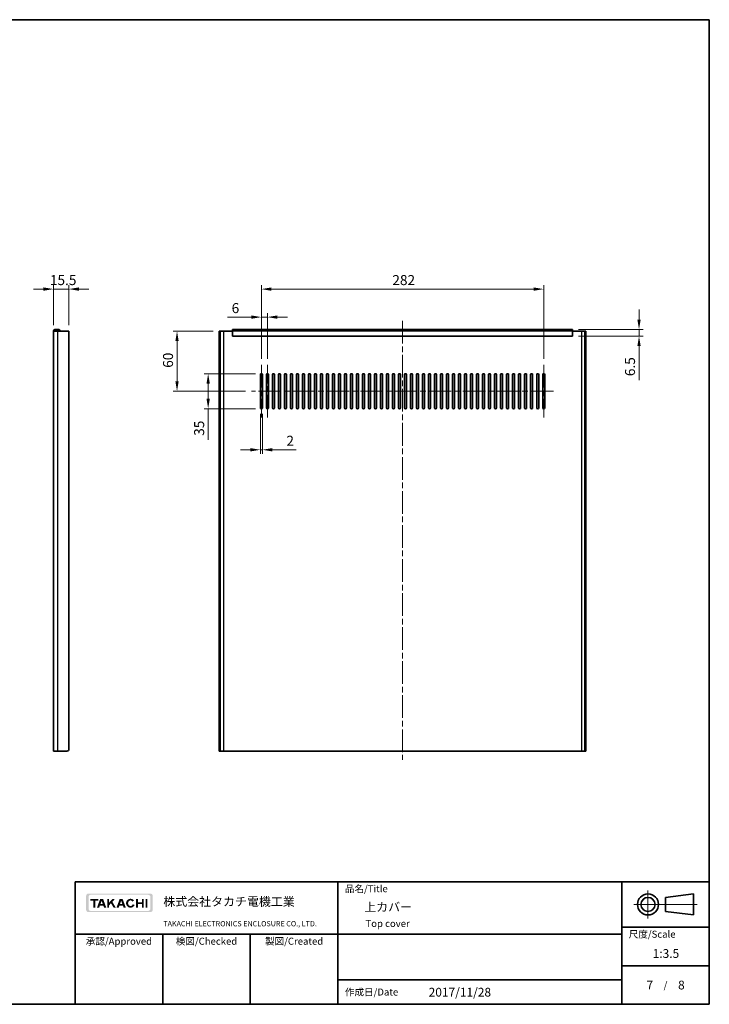
# Model space of a CAD drawing. Units: millimetres. Extents: x 58 to 12054, y 32 to 1577.
# Drawn here: x 9986 to 10675, y 32 to 1016 of the extents above; entities that cross this region are included whole.
import ezdxf
from ezdxf.enums import TextEntityAlignment as Align

# ---------------------------------------------------------------- set-up
doc = ezdxf.new("R2010")
doc.units = ezdxf.units.MM
doc.header["$LTSCALE"] = 4
doc.linetypes.add('CHAIN', pattern=[0.35429999999999995, 0.2362, -0.0295, 0.0591, -0.0295])
doc.layers.get('Defpoints').update_dxf_attribs({"lineweight": 25})
for name, color, linetype, lineweight in [('Border (ISO)', 7, 'Continuous', 35), ('Centerline (ISO)', 131, 'Continuous', 18), ('Dimension (ISO)', 7, 'Continuous', 18), ('Hatch (ISO)', 1, 'Continuous', 18), ('Title (ISO)', 7, 'Continuous', 35), ('Visible (ISO)', 7, 'Continuous', 35), ('Visible Narrow (ISO)', 7, 'Continuous', 25)]:
    doc.layers.add(name, color=color, linetype=linetype, lineweight=lineweight)
doc.styles.add('Note Text (TK)', font='txt')
doc.styles.add('文字スタイル67', font='arial.ttf')
doc.dimstyles.new('Default - Method 1b (TK)', dxfattribs={"dimscale": 4, "dimtxt": 2.5, "dimasz": 2.5, "dimexe": 1, "dimexo": 1.499999999999999, "dimgap": 1, "dimtad": 1, "dimtoh": 1, "dimrnd": 1e-08, "dimdsep": 46, "dimtxsty": 'Note Text (TK)', "dimcen": 0.09, "dimdle": 5, "dimclrd": 100, "dimclre": 100, "dimclrt": 7, "dimadec": 1, "dimazin": 1, "dimtfac": 1, "dimtmove": 0, "dimatfit": 3, "dimfxl": 1, "dimtolj": 1, "dimlwd": -1, "dimlwe": -1, "dimarcsym": 0})

# ---------------------------------------------------------------- blocks, each defined once
blk = doc.blocks.new('図面枠 tk図枠')
at = {"layer": 'Border (ISO)'}
for p, q in [((14.49999999999999, 289), (405.4999999999999, 289)), ((14.49999999999999, 289), (14.50000000000001, 8.000000000000007)), ((405.4999999999999, 289), (405.4999999999999, 8.000000000000007)), ((14.50000000000001, 8.000000000000007), (405.4999999999999, 8.000000000000007))]:
    blk.add_line(p, q, dxfattribs=at)
blk = doc.blocks.new('表題欄 tk表題欄')
at = {"layer": 'Hatch (ISO)'}
h = blk.add_hatch(color=256, dxfattribs=at)
edge = h.paths.add_edge_path(flags=0)
edge.add_arc((95.57537688673352, 236.2990653650367), 0.5958259999999996, 269.9999999999897, 360)
edge.add_line((96.17120288673351, 236.2990653650368), (96.17120288673348, 239.7107813650365))
edge.add_arc((95.5753768867335, 239.7107813650366), 0.5958259999999996, 0, 90.0000000000068)
edge.add_line((95.57537688673342, 240.3066073650366), (79.13710888673356, 240.3066073650366))
edge.add_arc((79.13710888673353, 239.7107813650366), 0.5958259999999996, 89.99999999999744, 180)
edge.add_line((78.54128288673353, 239.7107813650365), (78.54128288673331, 236.2990653650368))
edge.add_arc((79.13710888673332, 236.2990653650365), 0.5958259999999996, 180, 270.0000000000231)
edge.add_line((79.13710888673356, 235.7032393650365), (95.57537688673342, 235.7032393650367))
edge = h.paths.add_edge_path()
edge.add_line((77.83935088673357, 239.9556413650366), (77.83935088673357, 236.0542053650368))
edge.add_arc((78.54128288673346, 236.0542053650367), 0.7019319999998935, 180, 270.0000000000087)
edge.add_line((78.54128288673357, 235.3522733650368), (96.17120288673352, 235.3522733650368))
edge.add_arc((96.17120288673351, 236.0542053650367), 0.7019319999998921, 270, 360)
edge.add_line((96.8731348867334, 236.0542053650368), (96.87313488673352, 239.9556413650366))
edge.add_arc((96.1712028867336, 239.9556413650367), 0.7019319999998921, 0, 90.00000000000873)
edge.add_line((96.17120288673348, 240.6575733650367), (78.54128288673357, 240.6575733650366))
edge.add_arc((78.54128288673357, 239.9556413650366), 0.7019319999999984, 90, 180)
for points in [[(79.07181288673355, 239.1476033650369), (79.07181288673355, 238.6578833650367), (79.92066088673353, 238.6578833650367), (79.92066088673353, 236.6581933650368), (80.50832488673353, 236.6581933650368), (80.50832488673353, 238.6578833650367), (81.35717288673355, 238.6578833650367), (81.35717288673355, 239.1476033650369)], [(85.68407849525303, 236.6581933650368), (84.9434673993943, 237.8918698287545), (84.41792288673358, 237.3246628822781), (84.41792288673358, 236.6581933650368), (83.89555488673355, 236.6581933650368), (83.89555488673355, 239.1476033650369), (84.41792288673358, 239.1476033650369), (84.41792288673358, 238.0993979968839), (85.38913556809511, 239.1476033650369), (86.10696490847272, 239.1476033650369), (85.31925422435492, 238.2974470774499), (86.30334488673353, 236.6581933650368)], [(92.09142939614459, 239.1476033650369), (92.09142939614459, 236.6581933650368), (92.60971639614465, 236.6581933650368), (92.60971639614465, 237.6580383650368), (93.76872039614462, 237.6580383650368), (93.76872039614462, 236.6581933650368), (94.28700739614459, 236.6581933650368), (94.28700739614459, 239.1476033650369), (93.76872039614462, 239.1476033650369), (93.76872039614462, 238.1477583650367), (92.60971639614465, 238.1477583650367), (92.60971639614465, 239.1476033650369)], [(94.84202339614467, 239.1476033650369), (94.84202339614467, 236.6581933650368), (95.36439139614473, 236.6581933650368), (95.36439139614473, 239.1476033650369)]]:
    blk.add_hatch(color=256, dxfattribs=at).paths.add_polyline_path(points)
h = blk.add_hatch(color=256, dxfattribs=at)
h.paths.add_polyline_path([(82.59020695886475, 237.7110913650368), (81.95242681460243, 237.7110913650368), (82.27131688673356, 238.5794973650367)], flags=0)
h.paths.add_polyline_path([(82.77903014574996, 237.1968853650368), (81.76360362771717, 237.1968853650368), (81.56578886050404, 236.6581933650368), (80.94907288673355, 236.6581933650368), (81.86321688673357, 239.1476033650369), (82.67941688673353, 239.1476033650369), (83.59356088673351, 236.6581933650368), (82.97684491296302, 236.6581933650368)])
h = blk.add_hatch(color=256, dxfattribs=at)
h.paths.add_polyline_path([(87.52707281460246, 237.7110913650368), (88.16485295886469, 237.7110913650368), (87.84596288673359, 238.5794973650367)], flags=0)
h.paths.add_polyline_path([(87.14043486050403, 236.6581933650368), (87.3382496277172, 237.1968853650368), (88.35367614574989, 237.1968853650368), (88.551490912963, 236.6581933650368), (89.16820688673343, 236.6581933650368), (88.25406288673352, 239.1476033650369), (87.43786288673356, 239.1476033650369), (86.52371888673358, 236.6581933650368)])
h = blk.add_hatch(color=256, dxfattribs=at)
edge = h.paths.add_edge_path()
edge.add_arc((90.52309888673334, 237.9028983650369), 1.273272000000011, 38.55054079078439, 336.5820184016556)
edge.add_line((91.69149139614446, 237.3968543650369), (91.17255542714857, 237.6216113977801))
edge.add_ellipse((90.52309888673352, 237.9028983650369), major_axis=(0, -0.7998759999999119), ratio=0.8673469387756529, start_angle=128.5505407907963, end_angle=426.582018401653, ccw=False)
edge.add_line((91.09381514418376, 238.3576891122095), (91.51887237036831, 238.6964075050431))
at = {"layer": 'Title (ISO)'}
for p, q in [((74.70882392282105, 244.052739026017), (255.7088239228211, 244.052739026017)), ((74.70882392282105, 209.052739026017), (74.70882392282105, 244.052739026017)), ((149.7088239228211, 244.052739026017), (149.7088239228211, 209.052739026017)), ((230.7088239228211, 244.052739026017), (230.7088239228211, 209.052739026017)), ((255.7088239228211, 244.052739026017), (255.7088239228211, 209.052739026017)), ((243.2088239228211, 239.552739026017), (251.2088239228211, 240.5527390260171)), ((243.2088239228211, 239.552739026017), (243.2088239228211, 235.552739026017)), ((251.2088239228211, 234.552739026017), (251.2088239228211, 240.5527390260171)), ((243.2088239228211, 235.552739026017), (251.2088239228211, 234.552739026017)), ((230.7088239228211, 231.052739026017), (255.7088239228211, 231.052739026017)), ((74.70882392282105, 229.052739026017), (230.7088239228211, 229.052739026017)), ((99.70882392282108, 229.052739026017), (99.70882392282108, 209.052739026017)), ((124.708823922821, 229.052739026017), (124.708823922821, 209.052739026017)), ((230.7088239228211, 220.052739026017), (255.7088239228211, 220.052739026017)), ((149.7088239228211, 216.052739026017), (230.7088239228211, 216.052739026017)), ((255.7088239228211, 209.052739026017), (74.70882392282105, 209.052739026017))]:
    blk.add_line(p, q, dxfattribs=at)
at = {"layer": 'Title (ISO)', "color": 4, "linetype": 'CHAIN', "lineweight": 18, "ltscale": 8.889559745788574}
blk.add_line((238.2088239228211, 241.552739026017), (238.2088239228211, 233.552739026017), dxfattribs=at)
at = {"layer": 'Title (ISO)', "color": 4, "linetype": 'CHAIN', "lineweight": 18, "ltscale": 20.00163269042969}
blk.add_line((252.2088239228211, 237.552739026017), (234.2088239228211, 237.552739026017), dxfattribs=at)
at = {"layer": 'Title (ISO)'}
for radius in [3, 2]:
    blk.add_circle((238.2088239228211, 237.552739026017), radius, dxfattribs=at)
at = {"layer": 'Title (ISO)', "color": 1, "char_height": 2.000000029802322, "line_spacing_factor": 1.5, "style": 'Note Text (TK)'}
for s, insert, attachment_point in [('\\fＭＳ Ｐゴシック|b0|i0;\\H2.0000;品名/Title', (151.708823922821, 242.052739026017), 4), ('\\fＭＳ Ｐゴシック|b0|i0;\\H2.0000;承認/Approved', (87.20882392282108, 227.052739026017), 5), ('\\fＭＳ Ｐゴシック|b0|i0;\\H2.0000;検図/Checked', (112.208823922821, 227.052739026017), 5), ('\\fＭＳ Ｐゴシック|b0|i0;\\H2.0000;製図/Created', (137.2088239228211, 227.052739026017), 5), ('\\fＭＳ Ｐゴシック|b0|i0;\\H2.0000;尺度/Scale', (232.7088239228211, 229.052739026017), 4), ('\\fＭＳ Ｐゴシック|b0|i0;\\H2.0000;作成日/Date', (151.708823922821, 212.552739026017), 4)]:
    blk.add_mtext(s, dxfattribs=dict(at, insert=insert, attachment_point=attachment_point))
at = {"layer": 'Title (ISO)', "color": 7, "line_spacing_factor": 1.5, "style": 'Note Text (TK)'}
for s, insert, char_height, attachment_point in [('株式会社タカチ電機工業', (99.87313488673345, 238.052739026017), 2.5, 4), ('\\fArial|b0|i0;\\H1.4986;TAKACHI ELECTRONICS ENCLOSURE CO., LTD.', (99.87313488673342, 232.052739026017), 1.49859994649887, 4), ('\\fＭＳ Ｐゴシック|b0|i0;\\H2.0000;/', (243.2088239228211, 214.552739026017), 2.000000029802322, 5)]:
    blk.add_mtext(s, dxfattribs=dict(at, insert=insert, char_height=char_height, attachment_point=attachment_point))
at = {"layer": 'Title (ISO)', "color": 7}
for tag, p, height, style in [('<品名>_001', (157.3395057354996, 235.6038753494372), 2.5, 'Note Text (TK)'), ('<Title>_001', (157.2777188673935, 230.5513747487906), 2.000000029802322, '文字スタイル67'), ('作成日_001', (175.6037100153155, 211.2601253517655), 2.5, 'Note Text (TK)'), ('<ページ_No.>_001', (238.0980284456275, 213.302739026017), 2.5, 'Note Text (TK)'), ('<総ページ数>_001', (246.7997329866371, 213.302739026017), 2.5, 'Note Text (TK)')]:
    blk.add_attdef(tag, p, '', height=height, dxfattribs=dict(at, style=style))
at = {"layer": 'Title (ISO)', "color": 7, "style": 'Note Text (TK)'}
for tag, p in [('<尺度>', (243.2088239228211, 223.5527390260171)), ('<承認>', (87.20882392282108, 217.052739026017))]:
    blk.add_attdef(tag, text='', height=2.5, dxfattribs=at).set_placement(p, align=Align.MIDDLE_CENTER)
blk = doc.blocks.new('*D368')
at = {"layer": 'Defpoints', "color": 0}
for p in [(10035.30823664543, 746.4028084525031), (10019.80823664543, 704.4028084525031), (10035.30823664543, 704.4028084525031)]:
    blk.add_point(p, dxfattribs=at)
at = {"layer": 'Dimension (ISO)', "color": 100}
for p, q in [((10019.80823664543, 710.402808452503), (10019.80823664543, 750.4028084525031)), ((10035.30823664543, 710.402808452503), (10035.30823664543, 750.4028084525031)), ((10009.80823664543, 746.4028084525031), (9999.808236645431, 746.4028084525031)), ((10019.80823664543, 746.4028084525031), (10035.30823664543, 746.4028084525031)), ((10045.30823664543, 746.4028084525031), (10055.30823664543, 746.4028084525031))]:
    blk.add_line(p, q, dxfattribs=at)
for points in [[(10009.80823664543, 748.0694751191697), (10009.80823664543, 744.7361417858364), (10019.80823664543, 746.4028084525031)], [(10045.30823664543, 748.0694751191697), (10045.30823664543, 744.7361417858364), (10035.30823664543, 746.4028084525031)]]:
    blk.add_solid(points, dxfattribs=at)
at = {"layer": 'Dimension (ISO)', "color": 7, "insert": (10016.30823664543, 755.4028084525031), "char_height": 10, "attachment_point": 4, "style": 'Note Text (TK)'}
blk.add_mtext('\\A1;15.5', dxfattribs=at)
blk = doc.blocks.new('*D369')
at = {"layer": 'Defpoints', "color": 0}
for p in [(10509.5445107108, 746.4028084525031), (10227.5445107108, 670.652808454903), (10509.5445107108, 670.652808454903)]:
    blk.add_point(p, dxfattribs=at)
at = {"layer": 'Dimension (ISO)', "color": 100}
for p, q in [((10227.5445107108, 676.652808454903), (10227.5445107108, 750.4028084525031)), ((10509.5445107108, 676.652808454903), (10509.5445107108, 750.4028084525031)), ((10237.5445107108, 746.4028084525031), (10499.5445107108, 746.4028084525031))]:
    blk.add_line(p, q, dxfattribs=at)
for points in [[(10237.5445107108, 748.0694751191697), (10237.5445107108, 744.7361417858364), (10227.5445107108, 746.4028084525031)], [(10499.5445107108, 748.0694751191697), (10499.5445107108, 744.7361417858364), (10509.5445107108, 746.4028084525031)]]:
    blk.add_solid(points, dxfattribs=at)
at = {"layer": 'Dimension (ISO)', "color": 7, "insert": (10358.37405616534, 755.4028084525031), "char_height": 10, "attachment_point": 4, "style": 'Note Text (TK)'}
blk.add_mtext('\\A1;282', dxfattribs=at)
blk = doc.blocks.new('*D370')
at = {"layer": 'Defpoints', "color": 0}
for p in [(10227.5445107108, 718.4056175119437), (10227.5445107108, 670.652808454903), (10233.5445107108, 670.652808454903)]:
    blk.add_point(p, dxfattribs=at)
at = {"layer": 'Dimension (ISO)', "color": 100}
for p, q in [((10217.5445107108, 718.4056175119437), (10193.86269252898, 718.4056175119437)), ((10227.5445107108, 676.652808454903), (10227.5445107108, 722.4056175119435)), ((10233.5445107108, 718.4056175119437), (10227.5445107108, 718.4056175119437)), ((10233.5445107108, 676.652808454903), (10233.5445107108, 722.4056175119435)), ((10243.5445107108, 718.4056175119437), (10253.5445107108, 718.4056175119437))]:
    blk.add_line(p, q, dxfattribs=at)
for points in [[(10217.5445107108, 720.0722841786102), (10217.5445107108, 716.738950845277), (10227.5445107108, 718.4056175119437)], [(10243.5445107108, 720.0722841786102), (10243.5445107108, 716.738950845277), (10233.5445107108, 718.4056175119437)]]:
    blk.add_solid(points, dxfattribs=at)
at = {"layer": 'Dimension (ISO)', "color": 7, "insert": (10197.86269252898, 727.4056175119437), "char_height": 10, "attachment_point": 4, "style": 'Note Text (TK)'}
blk.add_mtext('\\A1;6', dxfattribs=at)
blk = doc.blocks.new('*D371')
at = {"layer": 'Defpoints', "color": 0}
for p in [(10185.2945107108, 704.4028084525031), (10143.2945107108, 644.402808452503), (10217.7945107108, 644.402808452503)]:
    blk.add_point(p, dxfattribs=at)
at = {"layer": 'Dimension (ISO)', "color": 100}
for p, q in [((10179.2945107108, 704.4028084525031), (10139.2945107108, 704.4028084525031)), ((10143.2945107108, 694.402808452503), (10143.2945107108, 654.4028084525031)), ((10211.7945107108, 644.402808452503), (10139.2945107108, 644.402808452503))]:
    blk.add_line(p, q, dxfattribs=at)
for points in [[(10141.62784404414, 694.402808452503), (10144.96117737747, 694.402808452503), (10143.2945107108, 704.4028084525031)], [(10141.62784404414, 654.4028084525031), (10144.96117737747, 654.4028084525031), (10143.2945107108, 644.402808452503)]]:
    blk.add_solid(points, dxfattribs=at)
at = {"layer": 'Dimension (ISO)', "color": 7, "insert": (10134.2945107108, 667.7834902706849), "char_height": 10, "attachment_point": 4, "rotation": 90, "style": 'Note Text (TK)'}
blk.add_mtext('\\A1;60', dxfattribs=at)
blk = doc.blocks.new('*D372')
at = {"layer": 'Defpoints', "color": 0}
for p in [(10227.54451071733, 661.902808454903), (10174.38104157267, 626.9028084549033), (10227.54451071308, 626.9028084549033)]:
    blk.add_point(p, dxfattribs=at)
at = {"layer": 'Dimension (ISO)', "color": 100}
for p, q in [((10221.54451071733, 661.902808454903), (10170.38104157267, 661.902808454903)), ((10174.38104157267, 651.902808454903), (10174.38104157267, 636.9028084549032)), ((10221.54451071308, 626.9028084549033), (10170.38104157267, 626.9028084549033)), ((10174.38104157267, 626.9028084549033), (10174.38104157267, 595.8346266367199))]:
    blk.add_line(p, q, dxfattribs=at)
for points in [[(10172.714374906, 651.902808454903), (10176.04770823934, 651.902808454903), (10174.38104157267, 661.902808454903)], [(10172.714374906, 636.9028084549032), (10176.04770823934, 636.9028084549032), (10174.38104157267, 626.9028084549033)]]:
    blk.add_solid(points, dxfattribs=at)
at = {"layer": 'Dimension (ISO)', "color": 7, "insert": (10165.38104157267, 599.8346266367219), "char_height": 10, "attachment_point": 4, "rotation": 90, "style": 'Note Text (TK)'}
blk.add_mtext('\\A1;35', dxfattribs=at)
blk = doc.blocks.new('*D373')
at = {"layer": 'Defpoints', "color": 0}
for p in [(10226.5445107108, 627.9028084361177), (10228.5445107108, 627.9028084361177), (10228.5445107108, 585.9028084361177)]:
    blk.add_point(p, dxfattribs=at)
at = {"layer": 'Dimension (ISO)', "color": 100}
for p, q in [((10226.5445107108, 621.9028084361177), (10226.5445107108, 581.9028084361177)), ((10228.5445107108, 621.9028084361177), (10228.5445107108, 581.9028084361177)), ((10216.5445107108, 585.9028084361177), (10206.5445107108, 585.9028084361177)), ((10226.5445107108, 585.9028084361177), (10228.5445107108, 585.9028084361177)), ((10238.5445107108, 585.9028084361177), (10262.33996525625, 585.9028084361177))]:
    blk.add_line(p, q, dxfattribs=at)
for points in [[(10216.5445107108, 587.5694751027842), (10216.5445107108, 584.236141769451), (10226.5445107108, 585.9028084361177)], [(10238.5445107108, 587.5694751027842), (10238.5445107108, 584.236141769451), (10228.5445107108, 585.9028084361177)]]:
    blk.add_solid(points, dxfattribs=at)
at = {"layer": 'Dimension (ISO)', "color": 7, "insert": (10252.5445107108, 594.9028084361177), "char_height": 10, "attachment_point": 4, "style": 'Note Text (TK)'}
blk.add_mtext('\\A1;2', dxfattribs=at)
blk = doc.blocks.new('*D374')
at = {"layer": 'Defpoints', "color": 0}
for p in [(10538.2945107108, 705.9028084525031), (10538.2945107108, 699.4028084525031), (10604.7945107108, 699.4028084525031)]:
    blk.add_point(p, dxfattribs=at)
at = {"layer": 'Dimension (ISO)', "color": 100}
for p, q in [((10604.7945107108, 715.9028084525031), (10604.7945107108, 725.9028084525031)), ((10544.2945107108, 705.9028084525031), (10608.7945107108, 705.9028084525031)), ((10544.2945107108, 699.4028084525031), (10608.7945107108, 699.4028084525031)), ((10604.7945107108, 705.9028084525031), (10604.7945107108, 699.4028084525031)), ((10604.7945107108, 689.4028084525031), (10604.7945107108, 655.4368993615923))]:
    blk.add_line(p, q, dxfattribs=at)
for points in [[(10603.12784404413, 715.9028084525031), (10606.46117737746, 715.9028084525031), (10604.7945107108, 705.9028084525031)], [(10603.12784404413, 689.4028084525031), (10606.46117737746, 689.4028084525031), (10604.7945107108, 699.4028084525031)]]:
    blk.add_solid(points, dxfattribs=at)
at = {"layer": 'Dimension (ISO)', "color": 7, "insert": (10595.7945107108, 659.436899361594), "char_height": 10, "attachment_point": 4, "rotation": 90, "style": 'Note Text (TK)'}
blk.add_mtext('\\A1;6.5', dxfattribs=at)

msp = doc.modelspace()

# ---------------------------------------------------------------- linework, layer by layer
at = {"layer": 'Centerline (ISO)', "linetype": 'CHAIN', "ltscale": 23.99096870422363}
for p, q in [((10368.5445107108, 714.6528084525031), (10368.5445107108, 276.1528084525031)), ((10227.5445107108, 670.652808454903), (10227.5445107108, 618.1528084549032)), ((10233.5445107108, 618.1528084549032), (10233.5445107108, 670.652808454903)), ((10509.5445107108, 670.652808454903), (10509.5445107108, 618.1528084549032)), ((10519.2945107108, 644.402808452503), (10217.7945107108, 644.402808452503))]:
    msp.add_line(p, q, dxfattribs=at)
at = {"layer": 'Visible (ISO)'}
for p, q in [((10019.80823664543, 284.9028084525031), (10019.80823664543, 704.4028084525031)), ((10024.30823664543, 704.4028084525031), (10019.80823664543, 704.4028084525031)), ((10021.30823664542, 705.9028084525031), (10025.05823664542, 705.9028084525031)), ((10025.05823664542, 704.9028084525031), (10021.30823664542, 704.9028084525031)), ((10024.30823664543, 704.4028084525031), (10035.30823664543, 704.4028084525031)), ((10035.30823664543, 704.4028084525031), (10035.30823664543, 286.9028084525031)), ((10185.2945107108, 704.4028084525031), (10185.2945107108, 286.9028084525031)), ((10186.2945107108, 704.4028084525031), (10185.2945107108, 704.4028084525031)), ((10186.2945107108, 704.4028084525031), (10189.7945107108, 704.4028084525031)), ((10186.2945107108, 286.9028084525031), (10186.2945107108, 704.4028084525031)), ((10189.7945107108, 704.4028084525031), (10198.7945107108, 704.4028084525031)), ((10198.7945107108, 705.9028084525031), (10538.2945107108, 705.9028084525031)), ((10198.7945107108, 704.4028084525031), (10198.7945107108, 705.9028084525031)), ((10198.7945107108, 704.4028084525031), (10198.7945107108, 699.4028084525031)), ((10538.2945107108, 699.4028084525031), (10198.7945107108, 699.4028084525031)), ((10538.2945107108, 705.9028084525031), (10538.2945107108, 704.4028084525031)), ((10538.2945107108, 699.4028084525031), (10538.2945107108, 704.4028084525031)), ((10538.2945107108, 704.4028084525031), (10547.2945107108, 704.4028084525031)), ((10547.2945107108, 704.4028084525031), (10550.7945107108, 704.4028084525031)), ((10550.7945107108, 704.4028084525031), (10551.7945107108, 704.4028084525031)), ((10550.7945107108, 286.9028084525031), (10550.7945107108, 704.4028084525031)), ((10551.7945107108, 286.9028084525031), (10551.7945107108, 704.4028084525031)), ((10226.5445107108, 627.9028084361177), (10226.5445107108, 660.9028084688885)), ((10228.5445107108, 660.9028084688885), (10228.5445107108, 627.9028084361177)), ((10232.5445107108, 627.9028084361177), (10232.5445107108, 660.9028084688885)), ((10234.5445107108, 660.9028084688885), (10234.5445107108, 627.9028084361177)), ((10238.5445107108, 627.9028084361177), (10238.5445107108, 660.9028084688885)), ((10240.5445107108, 660.9028084688885), (10240.5445107108, 627.9028084361177)), ((10244.5445107108, 627.9028084361177), (10244.5445107108, 660.9028084688885)), ((10246.5445107108, 660.9028084688885), (10246.5445107108, 627.9028084361177)), ((10250.5445107108, 627.9028084361177), (10250.5445107108, 660.9028084688885)), ((10252.5445107108, 660.9028084688885), (10252.5445107108, 627.9028084361177)), ((10256.5445107108, 627.9028084361177), (10256.5445107108, 660.9028084688885)), ((10258.5445107108, 660.9028084688885), (10258.5445107108, 627.9028084361177)), ((10262.5445107108, 627.9028084361177), (10262.5445107108, 660.9028084688885)), ((10264.5445107108, 660.9028084688885), (10264.5445107108, 627.9028084361177)), ((10268.5445107108, 627.9028084361177), (10268.5445107108, 660.9028084688885)), ((10270.5445107108, 660.9028084688885), (10270.5445107108, 627.9028084361177)), ((10274.5445107108, 627.9028084361177), (10274.5445107108, 660.9028084688885)), ((10276.5445107108, 660.9028084688885), (10276.5445107108, 627.9028084361177)), ((10280.5445107108, 627.9028084361177), (10280.5445107108, 660.9028084688885)), ((10282.5445107108, 660.9028084688885), (10282.5445107108, 627.9028084361177)), ((10286.5445107108, 627.9028084361177), (10286.5445107108, 660.9028084688885)), ((10288.5445107108, 660.9028084688885), (10288.5445107108, 627.9028084361177)), ((10292.5445107108, 627.9028084361177), (10292.5445107108, 660.9028084688885)), ((10294.5445107108, 660.9028084688885), (10294.5445107108, 627.9028084361177)), ((10298.5445107108, 627.9028084361177), (10298.5445107108, 660.9028084688885)), ((10300.5445107108, 660.9028084688885), (10300.5445107108, 627.9028084361177)), ((10304.5445107108, 627.9028084361177), (10304.5445107108, 660.9028084688885)), ((10306.5445107108, 660.9028084688885), (10306.5445107108, 627.9028084361177)), ((10310.5445107108, 627.9028084361177), (10310.5445107108, 660.9028084688885)), ((10312.5445107108, 660.9028084688885), (10312.5445107108, 627.9028084361177)), ((10316.5445107108, 627.9028084361177), (10316.5445107108, 660.9028084688885)), ((10318.5445107108, 660.9028084688885), (10318.5445107108, 627.9028084361177)), ((10322.5445107108, 627.9028084361177), (10322.5445107108, 660.9028084688885)), ((10324.5445107108, 660.9028084688885), (10324.5445107108, 627.9028084361177)), ((10328.5445107108, 627.9028084361177), (10328.5445107108, 660.9028084688885)), ((10330.5445107108, 660.9028084688885), (10330.5445107108, 627.9028084361177)), ((10334.5445107108, 627.9028084361177), (10334.5445107108, 660.9028084688885)), ((10336.5445107108, 660.9028084688885), (10336.5445107108, 627.9028084361177)), ((10340.5445107108, 627.9028084361177), (10340.5445107108, 660.9028084688885)), ((10342.5445107108, 660.9028084688885), (10342.5445107108, 627.9028084361177)), ((10346.5445107108, 627.9028084361177), (10346.5445107108, 660.9028084688885)), ((10348.5445107108, 660.9028084688885), (10348.5445107108, 627.9028084361177)), ((10352.5445107108, 627.9028084361177), (10352.5445107108, 660.9028084688885)), ((10354.5445107108, 660.9028084688885), (10354.5445107108, 627.9028084361177)), ((10358.5445107108, 627.9028084361177), (10358.5445107108, 660.9028084688885)), ((10360.5445107108, 660.9028084688885), (10360.5445107108, 627.9028084361177)), ((10364.5445107108, 627.9028084361177), (10364.5445107108, 660.9028084688885)), ((10366.5445107108, 660.9028084688885), (10366.5445107108, 627.9028084361177)), ((10370.5445107108, 627.9028084361177), (10370.5445107108, 660.9028084688885)), ((10372.5445107108, 660.9028084688885), (10372.5445107108, 627.9028084361177)), ((10376.5445107108, 627.9028084361177), (10376.5445107108, 660.9028084688885)), ((10378.5445107108, 660.9028084688885), (10378.5445107108, 627.9028084361177)), ((10382.5445107108, 627.9028084361177), (10382.5445107108, 660.9028084688885)), ((10384.5445107108, 660.9028084688885), (10384.5445107108, 627.9028084361177)), ((10388.5445107108, 627.9028084361177), (10388.5445107108, 660.9028084688885)), ((10390.5445107108, 660.9028084688885), (10390.5445107108, 627.9028084361177)), ((10394.5445107108, 627.9028084361177), (10394.5445107108, 660.9028084688885)), ((10396.5445107108, 660.9028084688885), (10396.5445107108, 627.9028084361177)), ((10400.5445107108, 627.9028084361177), (10400.5445107108, 660.9028084688885)), ((10402.5445107108, 660.9028084688885), (10402.5445107108, 627.9028084361177)), ((10406.5445107108, 627.9028084361177), (10406.5445107108, 660.9028084688885)), ((10408.5445107108, 660.9028084688885), (10408.5445107108, 627.9028084361177)), ((10412.5445107108, 627.9028084361177), (10412.5445107108, 660.9028084688885)), ((10414.5445107108, 660.9028084688885), (10414.5445107108, 627.9028084361177)), ((10418.5445107108, 627.9028084361177), (10418.5445107108, 660.9028084688885)), ((10420.5445107108, 660.9028084688885), (10420.5445107108, 627.9028084361177)), ((10424.5445107108, 627.9028084361177), (10424.5445107108, 660.9028084688885)), ((10426.5445107108, 660.9028084688885), (10426.5445107108, 627.9028084361177)), ((10430.5445107108, 627.9028084361177), (10430.5445107108, 660.9028084688885)), ((10432.5445107108, 660.9028084688885), (10432.5445107108, 627.9028084361177)), ((10436.5445107108, 627.9028084361177), (10436.5445107108, 660.9028084688885)), ((10438.5445107108, 660.9028084688885), (10438.5445107108, 627.9028084361177)), ((10442.5445107108, 627.9028084361177), (10442.5445107108, 660.9028084688885)), ((10444.5445107108, 660.9028084688885), (10444.5445107108, 627.9028084361177)), ((10448.5445107108, 627.9028084361177), (10448.5445107108, 660.9028084688885)), ((10450.5445107108, 660.9028084688885), (10450.5445107108, 627.9028084361177)), ((10454.5445107108, 627.9028084361177), (10454.5445107108, 660.9028084688885)), ((10456.5445107108, 660.9028084688885), (10456.5445107108, 627.9028084361177)), ((10460.5445107108, 627.9028084361177), (10460.5445107108, 660.9028084688885)), ((10462.5445107108, 660.9028084688885), (10462.5445107108, 627.9028084361177)), ((10466.5445107108, 627.9028084361177), (10466.5445107108, 660.9028084688885)), ((10468.5445107108, 660.9028084688885), (10468.5445107108, 627.9028084361177)), ((10472.5445107108, 627.9028084361177), (10472.5445107108, 660.9028084688885)), ((10474.5445107108, 660.9028084688885), (10474.5445107108, 627.9028084361177)), ((10478.5445107108, 627.9028084361177), (10478.5445107108, 660.9028084688885)), ((10480.5445107108, 660.9028084688885), (10480.5445107108, 627.9028084361177)), ((10484.5445107108, 627.9028084361177), (10484.5445107108, 660.9028084688885)), ((10486.5445107108, 660.9028084688885), (10486.5445107108, 627.9028084361177)), ((10490.5445107108, 627.9028084361177), (10490.5445107108, 660.9028084688885)), ((10492.5445107108, 660.9028084688885), (10492.5445107108, 627.9028084361177)), ((10496.5445107108, 627.9028084361177), (10496.5445107108, 660.9028084688885)), ((10498.5445107108, 660.9028084688885), (10498.5445107108, 627.9028084361177)), ((10502.5445107108, 627.9028084361177), (10502.5445107108, 660.9028084688885)), ((10504.5445107108, 660.9028084688885), (10504.5445107108, 627.9028084361177)), ((10508.5445107108, 627.9028084361177), (10508.5445107108, 660.9028084688885)), ((10510.5445107108, 660.9028084688885), (10510.5445107108, 627.9028084361177)), ((10185.2945107108, 284.9028084525031), (10185.2945107108, 286.9028084525031)), ((10186.2945107108, 286.9028084525031), (10186.2945107108, 284.9028084525031)), ((10550.7945107108, 284.9028084525031), (10550.7945107108, 286.9028084525031)), ((10551.7945107108, 286.9028084525031), (10551.7945107108, 284.9028084525031)), ((10019.80823664543, 284.9028084525031), (10024.30823664543, 284.9028084525031)), ((10033.30823664543, 284.9028084525031), (10024.30823664543, 284.9028084525031)), ((10185.2945107108, 284.9028084525031), (10186.2945107108, 284.9028084525031)), ((10186.2945107108, 284.9028084525031), (10189.7945107108, 284.9028084525031)), ((10189.7945107108, 284.9028084525031), (10547.2945107108, 284.9028084525031)), ((10547.2945107108, 284.9028084525031), (10550.7945107108, 284.9028084525031)), ((10550.7945107108, 284.9028084525031), (10551.7945107108, 284.9028084525031))]:
    msp.add_line(p, q, dxfattribs=at)
for centre, radius, start, end in [((10021.30823664542, 704.4028084525031), 1.500000000000035, 90, 180), ((10021.30823664542, 704.4028084525031), 0.5000000000001137, 90, 180), ((10025.05823664542, 704.4028084525031), 1.499999999999985, 0, 90), ((10025.05823664542, 704.4028084525031), 0.5000000000000849, 0, 90), ((10227.5445107108, 660.9028084549033), 0.9999999999999964, 8.537736463e-07, 180), ((10233.5445107108, 660.9028084549033), 0.9999999999999964, 8.537736463e-07, 180), ((10239.5445107108, 660.9028084549033), 0.9999999999999964, 8.537736463e-07, 180), ((10245.5445107108, 660.9028084549033), 0.9999999999999964, 8.537736463e-07, 180), ((10251.5445107108, 660.9028084549033), 0.9999999999999964, 8.537736463e-07, 180), ((10257.5445107108, 660.9028084549033), 0.9999999999999964, 8.537736463e-07, 180), ((10263.5445107108, 660.9028084549033), 0.9999999999999964, 8.537736463e-07, 180), ((10269.5445107108, 660.9028084549033), 0.9999999999999964, 8.537736463e-07, 180), ((10275.5445107108, 660.9028084549033), 0.9999999999999964, 8.537736463e-07, 180), ((10281.5445107108, 660.9028084549033), 0.9999999999999964, 8.537736463e-07, 180), ((10287.5445107108, 660.9028084549033), 0.9999999999999964, 8.537736463e-07, 180), ((10293.5445107108, 660.9028084549033), 0.9999999999999964, 8.537736463e-07, 180), ((10299.5445107108, 660.9028084549033), 0.9999999999999964, 8.537736463e-07, 180), ((10305.5445107108, 660.9028084549033), 0.9999999999999964, 8.537736463e-07, 180), ((10311.5445107108, 660.9028084549033), 0.9999999999999964, 8.537736463e-07, 180), ((10317.5445107108, 660.9028084549033), 0.9999999999999964, 8.537736463e-07, 180), ((10323.5445107108, 660.9028084549033), 0.9999999999999964, 8.537736463e-07, 180), ((10329.5445107108, 660.9028084549033), 0.9999999999999964, 8.537736463e-07, 180), ((10335.5445107108, 660.9028084549033), 1.000000000000001, 8.537736463e-07, 180), ((10341.5445107108, 660.9028084549033), 1.000000000000001, 8.537736463e-07, 180), ((10347.5445107108, 660.9028084549033), 1.000000000000001, 8.537736463e-07, 180), ((10353.5445107108, 660.9028084549033), 1.000000000000001, 8.537736463e-07, 180), ((10359.5445107108, 660.9028084549033), 0.9999999999999998, 0, 180), ((10365.5445107108, 660.9028084549033), 1.000000000000001, 8.537736463e-07, 180), ((10371.5445107108, 660.9028084549033), 1, 8.537736463e-07, 180), ((10377.5445107108, 660.9028084549033), 0.9999999999999998, 0, 179.9999991462263), ((10383.5445107108, 660.9028084549033), 1.000000000000001, 8.537736463e-07, 179.9999991462263), ((10389.5445107108, 660.9028084549033), 1.000000000000001, 8.537736463e-07, 179.9999991462263), ((10395.5445107108, 660.9028084549033), 1.000000000000001, 8.537736463e-07, 179.9999991462263), ((10401.5445107108, 660.9028084549033), 1.000000000000001, 8.537736463e-07, 179.9999991462263), ((10407.5445107108, 660.9028084549033), 1.000000000000001, 8.537736463e-07, 179.9999991462263), ((10413.5445107108, 660.9028084549033), 0.9999999999999964, 8.537736463e-07, 179.9999991462263), ((10419.5445107108, 660.9028084549033), 0.9999999999999964, 8.537736463e-07, 179.9999991462263), ((10425.5445107108, 660.9028084549033), 0.9999999999999964, 8.537736463e-07, 179.9999991462263), ((10431.5445107108, 660.9028084549033), 0.9999999999999964, 8.537736463e-07, 179.9999991462263), ((10437.5445107108, 660.9028084549033), 0.9999999999999964, 8.537736463e-07, 179.9999991462263), ((10443.5445107108, 660.9028084549033), 0.9999999999999964, 8.537736463e-07, 179.9999991462263), ((10449.5445107108, 660.9028084549033), 0.9999999999999964, 8.537736463e-07, 179.9999991462263), ((10455.5445107108, 660.9028084549033), 0.9999999999999964, 8.537736463e-07, 179.9999991462263), ((10461.5445107108, 660.9028084549033), 0.9999999999999964, 8.537736463e-07, 179.9999991462263), ((10467.5445107108, 660.9028084549033), 0.9999999999999964, 8.537736463e-07, 179.9999991462263), ((10473.5445107108, 660.9028084549033), 0.9999999999999964, 8.537736463e-07, 179.9999991462263), ((10479.5445107108, 660.9028084549033), 0.9999999999999964, 8.537736463e-07, 179.9999991462263), ((10485.5445107108, 660.9028084549033), 0.9999999999999964, 8.537736463e-07, 179.9999991462263), ((10491.5445107108, 660.9028084549033), 0.9999999999999964, 8.537736463e-07, 179.9999991462263), ((10497.5445107108, 660.9028084549033), 0.9999999999999964, 8.537736463e-07, 179.9999991462263), ((10503.5445107108, 660.9028084549033), 0.9999999999999964, 8.537736463e-07, 179.9999991462263), ((10509.5445107108, 660.9028084549033), 0.9999999999999964, 8.537736463e-07, 179.9999991462263), ((10227.5445107108, 627.902808454903), 0.9999999999999964, 180.0000008537736, 359.9999991462263), ((10233.5445107108, 627.902808454903), 0.9999999999999964, 180.0000008537736, 359.9999991462263), ((10239.5445107108, 627.902808454903), 0.9999999999999964, 180.0000008537736, 359.9999991462263), ((10245.5445107108, 627.902808454903), 0.9999999999999964, 180.0000008537736, 359.9999991462263), ((10251.5445107108, 627.902808454903), 0.9999999999999964, 180.0000008537736, 359.9999991462263), ((10257.5445107108, 627.902808454903), 0.9999999999999964, 180.0000008537736, 359.9999991462263), ((10263.5445107108, 627.902808454903), 0.9999999999999964, 180.0000008537736, 359.9999991462263), ((10269.5445107108, 627.902808454903), 0.9999999999999964, 180.0000008537736, 359.9999991462263), ((10275.5445107108, 627.902808454903), 0.9999999999999964, 180.0000008537736, 359.9999991462263), ((10281.5445107108, 627.902808454903), 0.9999999999999964, 180.0000008537736, 359.9999991462263), ((10287.5445107108, 627.902808454903), 0.9999999999999964, 180.0000008537736, 359.9999991462263), ((10293.5445107108, 627.902808454903), 0.9999999999999964, 180.0000008537736, 359.9999991462263), ((10299.5445107108, 627.902808454903), 0.9999999999999964, 180.0000008537736, 359.9999991462263), ((10305.5445107108, 627.902808454903), 0.9999999999999964, 180.0000008537736, 359.9999991462263), ((10311.5445107108, 627.902808454903), 0.9999999999999964, 180.0000008537736, 359.9999991462263), ((10317.5445107108, 627.902808454903), 0.9999999999999964, 180.0000008537736, 359.9999991462263), ((10323.5445107108, 627.902808454903), 0.9999999999999964, 180.0000008537736, 359.9999991462263), ((10329.5445107108, 627.902808454903), 1, 180.0000008537736, 359.9999991462263), ((10335.5445107108, 627.902808454903), 1, 180.0000008537736, 359.9999991462263), ((10341.5445107108, 627.902808454903), 1, 180.0000008537736, 359.9999991462263), ((10347.5445107108, 627.902808454903), 1, 180.0000008537736, 359.9999991462263), ((10353.5445107108, 627.902808454903), 1, 180.0000008537736, 359.9999991462263), ((10359.5445107108, 627.902808454903), 1, 180.0000008537736, 359.9999991462263), ((10365.5445107108, 627.902808454903), 1, 180.0000008537736, 359.9999991462263), ((10371.5445107108, 627.902808454903), 1, 180.0000012074195, 359.9999991462263), ((10377.5445107108, 627.902808454903), 1, 180.0000008537736, 359.9999991462263), ((10383.5445107108, 627.902808454903), 1, 180.0000008537736, 359.9999991462263), ((10389.5445107108, 627.902808454903), 1, 180.0000008537736, 359.9999991462263), ((10395.5445107108, 627.902808454903), 1, 180.0000008537736, 359.9999991462263), ((10401.5445107108, 627.902808454903), 1, 180.0000008537736, 359.9999991462263), ((10407.5445107108, 627.902808454903), 0.9999999999999964, 180.0000008537736, 359.9999991462263), ((10413.5445107108, 627.902808454903), 0.9999999999999964, 180.0000008537736, 359.9999991462263), ((10419.5445107108, 627.902808454903), 0.9999999999999964, 180.0000008537736, 359.9999991462263), ((10425.5445107108, 627.902808454903), 0.9999999999999964, 180.0000008537736, 359.9999991462263), ((10431.5445107108, 627.902808454903), 0.9999999999999964, 180.0000008537736, 359.9999991462263), ((10437.5445107108, 627.902808454903), 0.9999999999999964, 180.0000008537736, 359.9999991462263), ((10443.5445107108, 627.902808454903), 0.9999999999999964, 180.0000008537736, 359.9999991462263), ((10449.5445107108, 627.902808454903), 0.9999999999999964, 180.0000008537736, 359.9999991462263), ((10455.5445107108, 627.902808454903), 0.9999999999999964, 180.0000008537736, 359.9999991462263), ((10461.5445107108, 627.902808454903), 0.9999999999999964, 180.0000008537736, 359.9999991462263), ((10467.5445107108, 627.902808454903), 0.9999999999999964, 180.0000008537736, 359.9999991462263), ((10473.5445107108, 627.902808454903), 0.9999999999999964, 180.0000008537736, 359.9999991462263), ((10479.5445107108, 627.902808454903), 0.9999999999999964, 180.0000008537736, 359.9999991462263), ((10485.5445107108, 627.902808454903), 0.9999999999999964, 180.0000008537736, 359.9999991462263), ((10491.5445107108, 627.902808454903), 0.9999999999999964, 180.0000008537736, 359.9999991462263), ((10497.5445107108, 627.902808454903), 0.9999999999999964, 180.0000008537736, 359.9999991462263), ((10503.5445107108, 627.902808454903), 0.9999999999999964, 180.0000008537736, 359.9999991462263), ((10509.5445107108, 627.902808454903), 0.9999999999999964, 180.0000008537736, 359.9999991462263), ((10033.30823664543, 286.9028084525031), 2.000000000000006, 270, 0)]:
    msp.add_arc(centre, radius, start, end, dxfattribs=at)
at = {"layer": 'Visible Narrow (ISO)'}
for p, q in [((10024.30823664543, 284.9028084525031), (10024.30823664543, 704.4028084525031)), ((10189.7945107108, 704.4028084525031), (10189.7945107108, 284.9028084525031)), ((10538.2945107108, 704.4028084525031), (10198.7945107108, 704.4028084525031)), ((10547.2945107108, 704.4028084525031), (10547.2945107108, 284.9028084525031)), ((10186.2945107108, 286.9028084525031), (10185.2945107108, 286.9028084525031)), ((10551.7945107108, 286.9028084525031), (10550.7945107108, 286.9028084525031))]:
    msp.add_line(p, q, dxfattribs=at)

# ---------------------------------------------------------------- block references
at = {"xscale": 3.5, "yscale": 3.5, "zscale": 3.5}
msp.add_blockref('図面枠 tk図枠', (9255.750119371993, 4.000002955877903), dxfattribs=at)
ref = msp.add_blockref('表題欄 tk表題欄', (9780.019235642121, -699.6845836351812), dxfattribs=dict(xscale=3.5, yscale=3.5, zscale=3.5))
ref.add_attrib('<品名>_001', '上カバー', (10330.30977843771, 124.8295482681854), dxfattribs={"layer": 'Title (ISO)', "color": 7, "height": 8.75, "style": 'Note Text (TK)'})
ref.add_attrib('<尺度>_001', '1:3.5', (10618.42341445464, 78.37500295587836), dxfattribs={"layer": 'Title (ISO)', "color": 7, "height": 8.75, "style": 'Note Text (TK)'})
ref.add_attrib('作成日_001', '2017/11/28', (10394.63222069572, 39.725855095998), dxfattribs={"layer": 'Title (ISO)', "color": 7, "height": 8.75, "style": 'Note Text (TK)'})
ref.add_attrib('<Title>_001', 'Top cover', (10331.54172918647, 109.193386274037), dxfattribs={"layer": 'Title (ISO)', "color": 7, "height": 7.000000104308128, "style": '文字スタイル67'})
ref.add_attrib('<ページ_No.>_001', '7', (10612.26858518552, 46.87500295587835), dxfattribs={"layer": 'Title (ISO)', "color": 7, "height": 8.75, "style": 'Note Text (TK)'})
ref.add_attrib('<総ページ数>_001', '8', (10643.81830109535, 46.87500295587835), dxfattribs={"layer": 'Title (ISO)', "color": 7, "height": 8.75, "style": 'Note Text (TK)'})

# ---------------------------------------------------------------- dimensions: what is measured, and where the dimension line sits
at = {"layer": 'Dimension (ISO)', "color": 100}
for base, p1, p2, picture, middle in [((10035.30823664543, 746.4028084525031), (10019.80823664543, 704.4028084525031), (10035.30823664543, 704.4028084525031), '*D368', (10027.55823664543, 746.4028084525031)), ((10227.5445107108, 718.4056175119437), (10233.5445107108, 670.652808454903), (10227.5445107108, 670.652808454903), '*D370', (10200.70360161989, 718.4056175119437)), ((10228.5445107108, 585.9028084361177), (10226.5445107108, 627.9028084361177), (10228.5445107108, 627.9028084361177), '*D373', (10255.44223798352, 585.9028084361177))]:
    dim = msp.add_linear_dim(base=base, p1=p1, p2=p2, dimstyle='Default - Method 1b (TK)', override={"dimgap": 1, "dimtoh": 0, "dimdec": 2, "dimtol": 0, "dimlim": 0, "dimtp": 0, "dimtm": 0, "dimtdec": 2, "dimtofl": 1, "dimatfit": 1}, dxfattribs=at)
    dim.commit()
    dim.dimension.update_dxf_attribs({"geometry": picture, "text_midpoint": middle, "dimtype": 160})
for base, p1, p2, angle, override, picture, middle in [((10509.5445107108, 746.4028084525031), (10227.5445107108, 670.652808454903), (10509.5445107108, 670.652808454903), 180, {"dimgap": 1, "dimtoh": 0, "dimdec": 2, "dimtol": 0, "dimlim": 0, "dimtp": 0, "dimtm": 0, "dimtdec": 2, "dimtofl": 0, "dimatfit": 1}, '*D369', (10368.5445107108, 746.4028084525031)), ((10604.7945107108, 699.4028084525031), (10538.2945107108, 705.9028084525031), (10538.2945107108, 699.4028084525031), 270, {"dimgap": 1, "dimtoh": 0, "dimdec": 2, "dimtol": 0, "dimlim": 0, "dimtp": 0, "dimtm": 0, "dimtdec": 2, "dimtofl": 1, "dimatfit": 1}, '*D374', (10604.7945107108, 667.4198539070486)), ((10143.2945107108, 644.402808452503), (10185.2945107108, 704.4028084525031), (10217.7945107108, 644.402808452503), 90, {"dimgap": 1, "dimtoh": 0, "dimdec": 2, "dimtol": 0, "dimlim": 0, "dimtp": 0, "dimtm": 0, "dimtdec": 2, "dimtofl": 0, "dimatfit": 1}, '*D371', (10143.2945107108, 674.4028084525031)), ((10174.38104157267, 626.9028084549033), (10227.54451071733, 661.902808454903), (10227.54451071308, 626.9028084549033), 90, {"dimgap": 1, "dimtoh": 0, "dimdec": 2, "dimtol": 0, "dimlim": 0, "dimtp": 0, "dimtm": 0, "dimtdec": 2, "dimtofl": 0, "dimatfit": 2}, '*D372', (10174.38104157267, 606.3687175458127))]:
    dim = msp.add_linear_dim(base=base, p1=p1, p2=p2, angle=angle, dimstyle='Default - Method 1b (TK)', override=override, dxfattribs=at)
    dim.commit()
    dim.dimension.update_dxf_attribs({"geometry": picture, "text_midpoint": middle, "dimtype": 160})

doc.saveas('drawing.dxf')
